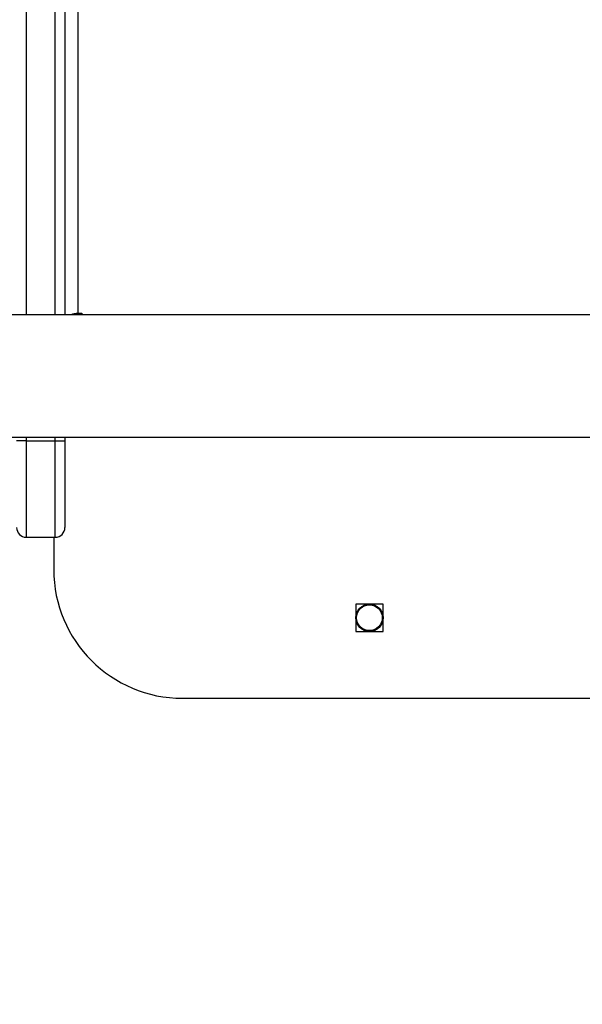
# Model space of a CAD drawing. Units: millimetres. Extents: x 634 to 1584, y 1558 to 2564.
# Drawn here: x 965 to 983, y 1891 to 1922 of the extents above; entities that cross this region are included whole.
import ezdxf

# ---------------------------------------------------------------- set-up
doc = ezdxf.new("R2010")
doc.units = ezdxf.units.MM
doc.header["$LTSCALE"] = 100
doc.header["$PDSIZE"] = -1
doc.layers.add('STREFA', color=6, linetype='Continuous')
doc.dimstyles.new('ISO-25', dxfattribs={"dimtxt": 2.5, "dimasz": 2.5, "dimexe": 1.25, "dimexo": 0.625, "dimtad": 1, "dimtxsty": 'Standard', "dimcen": 2.5, "dimadec": 0, "dimazin": 0, "dimtfac": 1, "dimtmove": 0, "dimatfit": 3, "dimfxl": 1, "dimarcsym": 0})

# ---------------------------------------------------------------- blocks, each defined once
blk = doc.blocks.new('*D3')
at = {"layer": 'Defpoints', "color": 0, "transparency": 16777216}
for p in [(717.482, 2312.629), (717.482, 1842.201), (1408.082, 1833.686)]:
    blk.add_point(p, dxfattribs=at)
at = {"layer": 'STREFA', "color": 0, "lineweight": -2, "transparency": 16777216}
for p, q in [((717.482, 1852.201), (717.482, 2322.629)), ((1408.082, 1843.686), (1408.082, 2322.629)), ((1372.522, 2312.629), (753.042, 2312.629))]:
    blk.add_line(p, q, dxfattribs=at)
at = {"layer": 'STREFA', "color": 0, "transparency": 16777216}
for points in [[(753.042, 2318.556), (753.042, 2306.703), (717.482, 2312.629)], [(1372.522, 2306.703), (1372.522, 2318.556), (1408.082, 2312.629)]]:
    blk.add_solid(points, dxfattribs=at)
at = {"layer": 'STREFA', "color": 0, "transparency": 16777216, "insert": (1062.782, 2335.369), "char_height": 15, "attachment_point": 5}
blk.add_mtext('691', dxfattribs=at)
blk = doc.blocks.new('*D5')
at = {"layer": 'Defpoints', "color": 0, "transparency": 16777216}
for p in [(867.471, 2256.992), (867.471, 1836.637), (1258.082, 1836.637)]:
    blk.add_point(p, dxfattribs=at)
at = {"layer": 'STREFA', "color": 0, "lineweight": -2, "transparency": 16777216}
for p, q in [((867.471, 1846.637), (867.471, 2266.992)), ((1258.082, 1846.637), (1258.082, 2266.992)), ((1222.522, 2256.992), (903.031, 2256.992))]:
    blk.add_line(p, q, dxfattribs=at)
at = {"layer": 'STREFA', "color": 0, "transparency": 16777216}
for points in [[(903.031, 2262.918), (903.031, 2251.065), (867.471, 2256.992)], [(1222.522, 2251.065), (1222.522, 2262.918), (1258.082, 2256.992)]]:
    blk.add_solid(points, dxfattribs=at)
at = {"layer": 'STREFA', "color": 0, "transparency": 16777216, "insert": (1062.776, 2279.732), "char_height": 15, "attachment_point": 5}
blk.add_mtext('391', dxfattribs=at)
blk = doc.blocks.new('14141')
at = {"color": 7, "linetype": 'Continuous', "lineweight": 25}
for p, q in [((1212.449, 1742.641), (1175.449, 1742.641)), ((1207.074, 1740.566), (1206.224, 1740.566)), ((1206.224, 1740.566), (1206.224, 1739.716)), ((1207.074, 1739.716), (1207.074, 1740.566)), ((1206.224, 1739.716), (1207.074, 1739.716)), ((1216.449, 1737.642), (1216.449, 1738.641)), ((1216.399, 1737.642), (1216.399, 1734.651)), ((1217.299, 1737.642), (1216.399, 1737.642)), ((1217.299, 1734.651), (1217.299, 1737.642)), ((1216.099, 1734.65), (1216.099, 1737.342)), ((1226.049, 1734.541), (1161.849, 1734.541)), ((1216.099, 1734.541), (1216.099, 1734.65)), ((1217.299, 1734.651), (1216.399, 1734.651)), ((1161.849, 1730.741), (1226.049, 1730.741)), ((1215.599, 1730.699), (1215.699, 1730.699)), ((1215.699, 1672.974), (1215.699, 1730.699)), ((1216.099, 1694.978), (1216.099, 1730.741))]:
    blk.add_line(p, q, dxfattribs=at)
at = {"color": 8, "linetype": 'Continuous', "lineweight": 25}
for p, q in [((1216.399, 1734.651), (1216.399, 1734.541)), ((1217.299, 1734.541), (1217.299, 1734.651)), ((1215.599, 1730.741), (1215.599, 1730.699)), ((1215.699, 1730.741), (1215.699, 1730.699)), ((1216.399, 1730.741), (1216.399, 1694.785)), ((1217.299, 1694.785), (1217.299, 1730.741))]:
    blk.add_line(p, q, dxfattribs=at)
at = {"color": 7, "linetype": 'Continuous', "lineweight": 25, "flags": 128}
blk.add_lwpolyline([(1215.549, 1730.741), (1215.549, 1730.737), (1215.552, 1730.722), (1215.563, 1730.71), (1215.58, 1730.702), (1215.599, 1730.699)], dxfattribs=at)
at = {"color": 7, "linetype": 'Continuous', "lineweight": 25}
for radius in [0.425, 0.4]:
    blk.add_circle((1206.649, 1740.141), radius, dxfattribs=at)
for centre, radius, start, end in [((1212.449, 1738.641), 4, 0, 90), ((1216.399, 1737.342), 0.3, 90, 180), ((1217.299, 1737.342), 0.3, 0, 90), ((1215.703, 1731.268), 0.569, 269.5615, 292.2574)]:
    blk.add_arc(centre, radius, start, end, dxfattribs=at)
for points, knots in [([(1216.399, 1734.651), (1216.365, 1734.651), (1216.297, 1734.651), (1216.208, 1734.651), (1216.139, 1734.651), (1216.108, 1734.651), (1216.099, 1734.65), (1216.099, 1734.65), (1216.099, 1734.65)], [0, 0, 0, 0, 0.2146487, 0.4293242, 0.6439669, 0.8586126, 0.9546147, 1, 1, 1, 1]), ([(1217.299, 1734.651), (1217.332, 1734.651), (1217.4, 1734.651), (1217.49, 1734.651), (1217.558, 1734.651), (1217.59, 1734.651), (1217.598, 1734.65), (1217.599, 1734.65), (1217.599, 1734.65)], [0, 0, 0, 0, 0.214657, 0.429296, 0.643947, 0.858602, 0.954615, 1, 1, 1, 1])]:
    blk.add_open_spline(points, degree=3, knots=knots, dxfattribs=at)

msp = doc.modelspace()

# ---------------------------------------------------------------- block references
at = {"rotation": 180}
msp.add_blockref('14141', (2182.548, 3643.328), dxfattribs=at)

# ---------------------------------------------------------------- dimensions: what is measured, and where the dimension line sits
at = {"layer": 'STREFA', "color": 0}
for base, p1, p2, picture, middle in [((717.482, 2312.629), (1408.082, 1833.686), (717.482, 1842.201), '*D3', (1062.782, 2312.629)), ((867.471, 2256.992), (1258.082, 1836.637), (867.471, 1836.637), '*D5', (1062.776, 2256.992))]:
    dim = msp.add_linear_dim(base=base, p1=p1, p2=p2, angle=180, dimstyle='ISO-25', override={"dimtxt": 15, "dimasz": 35.56, "dimexe": 10, "dimexo": 10, "dimgap": 15.24, "dimdec": 0, "dimlfac": 1, "dimzin": 1, "dimadec": 2, "dimtzin": 1}, dxfattribs=at)
    dim.commit()
    dim.dimension.update_dxf_attribs({"geometry": picture, "text_midpoint": middle, "dimtype": 160})

doc.saveas('drawing.dxf')
